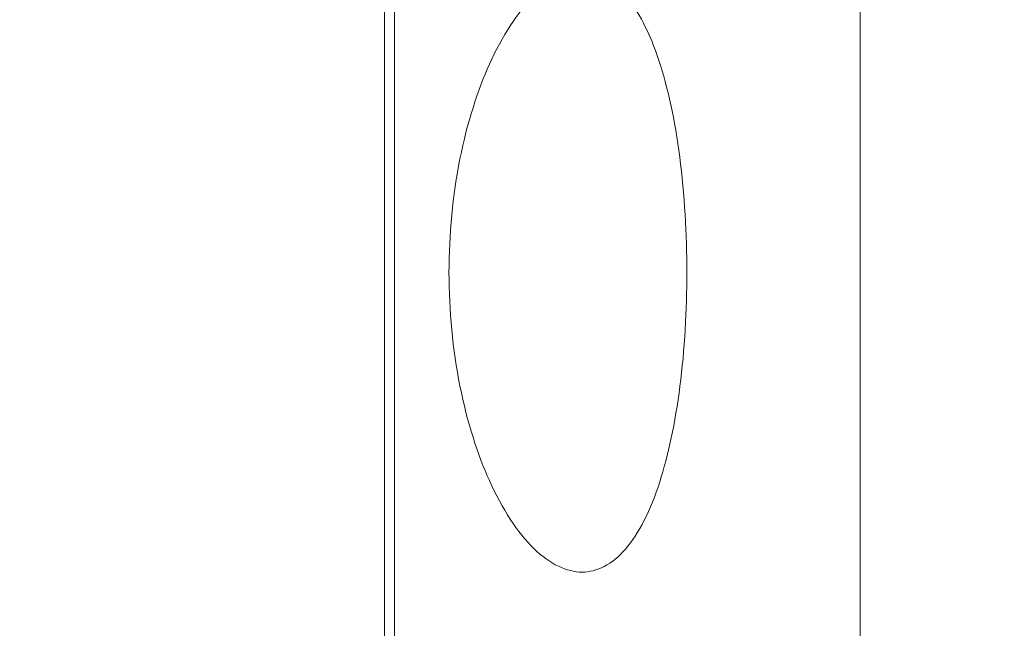
# Model space of a CAD drawing. Units: millimetres. Extents: x 0 to 594, y 0 to 420.
# Drawn here: x 492 to 505, y 136 to 144 of the extents above; entities that cross this region are included whole.
import ezdxf

# ---------------------------------------------------------------- set-up
doc = ezdxf.new("R2010")
doc.units = ezdxf.units.MM
doc.header["$LTSCALE"] = 2
doc.layers.get('0').update_dxf_attribs({"lineweight": 25})
doc.styles.add('Note Text (ISO)', font='TAHOMA.TTF')
doc.dimstyles.new('Default (ISO)', dxfattribs={"dimscale": 2, "dimtxt": 2.5, "dimasz": 2.5, "dimexe": 3.175, "dimexo": 2, "dimgap": 0.762, "dimtad": 1, "dimdec": 1, "dimrnd": 1e-08, "dimzin": 0, "dimtxsty": 'Note Text (ISO)', "dimcen": 0.09, "dimdle": 10, "dimclrd": 256, "dimclre": 256, "dimclrt": 256, "dimadec": 1, "dimazin": 0, "dimtfac": 1, "dimtmove": 0, "dimatfit": 3, "dimfxl": 0, "dimtolj": 1, "dimtzin": 0, "dimlwd": -1, "dimlwe": -1, "dimarcsym": 0})

# ---------------------------------------------------------------- blocks, each defined once
blk = doc.blocks.new('*D8')
for p, q in [((456.383, 193.072), (532.549, 193.072)), ((526.199, 188.072), (526.199, 120.472)), ((506.614, 115.472), (532.549, 115.472))]:
    blk.add_line(p, q)
for points in [[(525.366, 188.072), (527.033, 188.072), (526.199, 193.072)], [(525.366, 120.472), (527.033, 120.472), (526.199, 115.472)]]:
    blk.add_solid(points)
at = {"layer": 'Defpoints', "color": 0}
for p in [(452.383, 193.072), (502.614, 115.472), (526.199, 115.472)]:
    blk.add_point(p, dxfattribs=at)
at = {"lineweight": 13, "insert": (521.507, 154.272), "char_height": 5, "attachment_point": 5, "rotation": 90, "style": 'Note Text (ISO)'}
blk.add_mtext('\\A1;77,6', dxfattribs=at)

msp = doc.modelspace()

# ---------------------------------------------------------------- linework, layer by layer
at = {"lineweight": 13}
for p, q in [((496.722, 115.472), (496.722, 185.472)), ((496.854, 115.472), (496.854, 185.472)), ((503.078, 178.033), (503.078, 135.472))]:
    msp.add_line(p, q, dxfattribs=at)
msp.add_open_spline([(497.583, 140.972), (497.583, 141.474), (497.633, 142.004), (497.826, 142.971), (497.968, 143.407), (498.292, 144.127), (498.5, 144.446), (498.933, 144.869), (499.158, 144.972), (499.555, 144.972), (499.755, 144.876), (500.111, 144.472), (500.267, 144.164), (500.504, 143.451), (500.602, 143.005), (500.73, 142.019), (500.761, 141.48), (500.761, 140.472), (500.731, 139.94), (500.606, 138.966), (500.511, 138.524), (500.278, 137.802), (500.12, 137.486), (499.761, 137.071), (499.558, 136.972), (499.158, 136.972), (498.933, 137.076), (498.5, 137.498), (498.292, 137.817), (497.968, 138.537), (497.826, 138.973), (497.633, 139.94), (497.583, 140.471), (497.583, 140.972)], degree=3, knots=[0, 0, 0, 0, 0.150482, 0.150482, 0.300964, 0.300964, 0.465846, 0.465846, 0.630727, 0.630727, 0.789192, 0.789192, 0.947657, 0.947657, 1.099957, 1.099957, 1.252258, 1.252258, 1.402249, 1.402249, 1.552239, 1.552239, 1.713011, 1.713011, 1.873782, 1.873782, 2.038664, 2.038664, 2.203545, 2.203545, 2.354027, 2.354027, 2.504509, 2.504509, 2.504509, 2.504509], dxfattribs=at)

# ---------------------------------------------------------------- dimensions: what is measured, and where the dimension line sits
dim = msp.add_linear_dim(base=(526.199, 115.472), p1=(452.383, 193.072), p2=(502.614, 115.472), angle=90, dimstyle='Default (ISO)', override={"dimdec": 1, "dimtp": 0, "dimtm": 0, "dimtdec": 2, "dimtofl": 0, "dimatfit": 1}, dxfattribs=at)
dim.commit()
dim.dimension.update_dxf_attribs({"geometry": '*D8', "text_midpoint": (526.199, 154.272), "dimtype": 160})

doc.saveas('drawing.dxf')
